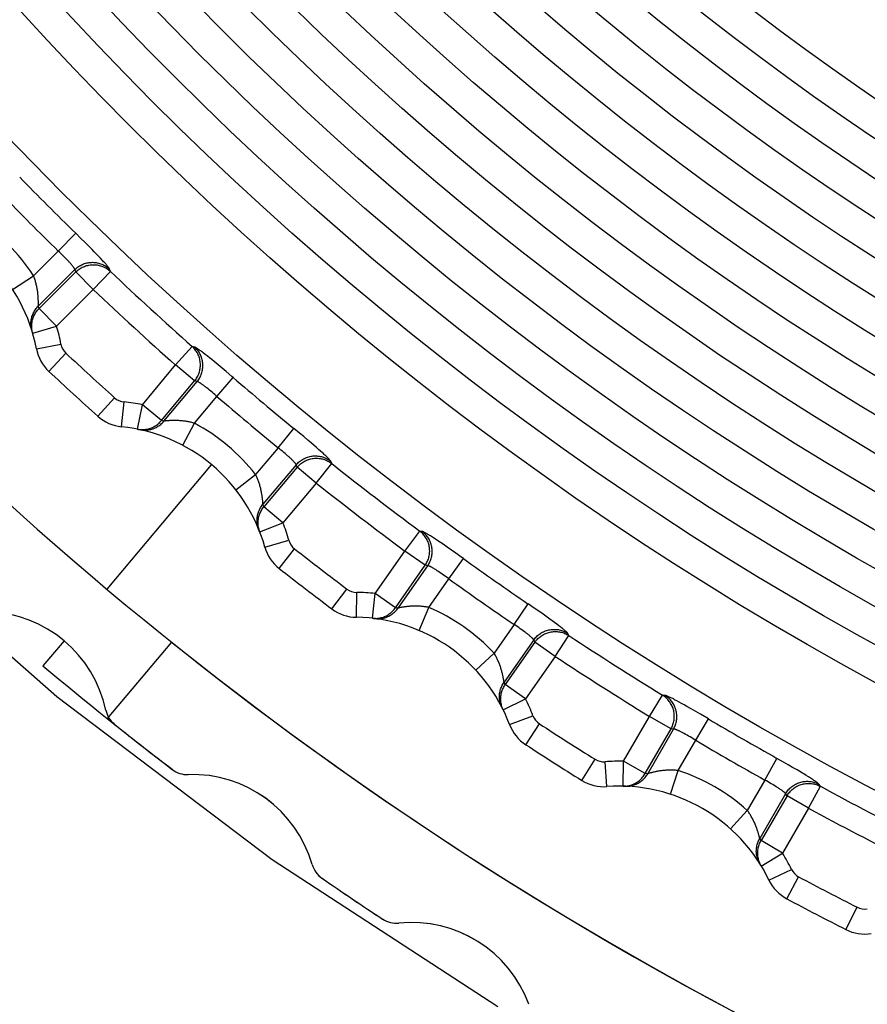
# Model space of a CAD drawing. Extents: x 19 to 571, y 10 to 407.
# Drawn here: x 140 to 144, y 312 to 316 of the extents above; entities that cross this region are included whole.
import ezdxf

# ---------------------------------------------------------------- set-up
doc = ezdxf.new("R2010")
doc.units = 0
doc.header["$LTSCALE"] = 32.67
for name, color, linetype in [('70C-C11-FOCUDXF_CONTINUOUS_LINE', 7, 'CONTINUOUS'), ('781-C11-ZOOMDXF_CONTINUOUS_LINE', 7, 'CONTINUOUS'), ('V2-OPTOMA-FRDXF_CONTINUOUS_LINE', 7, 'CONTINUOUS')]:
    doc.layers.add(name, color=color, linetype=linetype)

msp = doc.modelspace()

# ---------------------------------------------------------------- linework, layer by layer
at = {"layer": '70C-C11-FOCUDXF_CONTINUOUS_LINE', "color": 9, "linetype": 'Continuous'}
for p, q in [((140.26, 315.1218), (140.3298, 315.1932)), ((140.3507, 315.1727), (140.3298, 315.1932)), ((140.3662, 315.1573), (140.3507, 315.1727)), ((140.3813, 315.1422), (140.3662, 315.1573)), ((140.3956, 315.1277), (140.3813, 315.1422)), ((140.26, 315.1218), (140.1608, 315.0226)), ((140.2654, 315.1167), (140.26, 315.1218)), ((140.2707, 315.1115), (140.2654, 315.1167)), ((140.2759, 315.1064), (140.2707, 315.1115)), ((140.2811, 315.1013), (140.2759, 315.1064)), ((140.2861, 315.0962), (140.2811, 315.1013)), ((140.2909, 315.0913), (140.2861, 315.0962)), ((140.4046, 315.1185), (140.3956, 315.1277)), ((140.4132, 315.1097), (140.4046, 315.1185)), ((140.4212, 315.1013), (140.4132, 315.1097)), ((140.4288, 315.0933), (140.4212, 315.1013)), ((140.0769, 314.9682), (140.1608, 315.0226)), ((140.3264, 315.0475), (140.18, 314.9011)), ((140.3298, 315.038), (140.183, 314.8911)), ((140.3298, 315.038), (140.3264, 315.0475)), ((140.4002, 314.9676), (140.3298, 315.038)), ((140.4002, 314.9676), (140.4688, 315.0401)), ((140.4688, 315.0401), (140.4655, 315.0497)), ((140.4002, 314.9676), (140.2533, 314.8208)), ((140.18, 314.9011), (140.1801, 314.9044)), ((140.183, 314.8911), (140.18, 314.9011)), ((140.1801, 314.907), (140.1802, 314.9103)), ((140.1801, 314.9044), (140.1801, 314.907)), ((140.2533, 314.8208), (140.183, 314.8911)), ((140.1574, 314.7927), (140.2533, 314.8208)), ((140.1725, 314.7299), (140.2707, 314.7485)), ((140.7306, 314.6649), (140.7968, 314.7396)), ((140.8066, 314.737), (140.7968, 314.7396)), ((140.2224, 314.6392), (140.2907, 314.7122)), ((140.8493, 314.7075), (140.8416, 314.7134)), ((140.8575, 314.701), (140.8493, 314.7075)), ((140.8663, 314.6939), (140.8575, 314.701)), ((140.5971, 314.5058), (140.7306, 314.6649)), ((140.8068, 314.6009), (140.7306, 314.6649)), ((140.8757, 314.6864), (140.8663, 314.6939)), ((140.8854, 314.6784), (140.8757, 314.6864)), ((140.9008, 314.6657), (140.8854, 314.6784)), ((140.917, 314.6522), (140.9008, 314.6657)), ((140.9336, 314.6382), (140.917, 314.6522)), ((140.6733, 314.4419), (140.8068, 314.6009)), ((140.6835, 314.4397), (140.8166, 314.5983)), ((140.8166, 314.5983), (140.8068, 314.6009)), ((140.8964, 314.5387), (140.9615, 314.6144)), ((140.8607, 314.5689), (140.8556, 314.573)), ((140.866, 314.5646), (140.8607, 314.5689)), ((140.8714, 314.5602), (140.866, 314.5646)), ((140.8769, 314.5555), (140.8714, 314.5602)), ((140.8824, 314.5508), (140.8769, 314.5555)), ((140.888, 314.546), (140.8824, 314.5508)), ((140.4189, 314.4592), (140.4857, 314.5336)), ((140.5136, 314.4173), (140.5236, 314.5168)), ((140.5775, 314.4077), (140.5971, 314.5058)), ((140.6733, 314.4419), (140.5971, 314.5058)), ((140.8062, 314.4312), (140.8964, 314.5387)), ((140.6835, 314.4397), (140.6733, 314.4419)), ((140.6867, 314.4401), (140.6835, 314.4397)), ((140.6893, 314.4404), (140.6867, 314.4401)), ((140.7593, 314.3429), (140.8062, 314.4312)), ((141.1415, 314.333), (141.2047, 314.4103)), ((141.2274, 314.3916), (141.2047, 314.4103)), ((141.2442, 314.3777), (141.2274, 314.3916)), ((141.2605, 314.364), (141.2442, 314.3777)), ((141.276, 314.3508), (141.2605, 314.364)), ((141.2858, 314.3424), (141.276, 314.3508)), ((141.2951, 314.3343), (141.2858, 314.3424)), ((141.1415, 314.333), (141.0513, 314.2256)), ((141.1472, 314.3284), (141.1415, 314.333)), ((141.153, 314.3238), (141.1472, 314.3284)), ((141.1586, 314.3191), (141.153, 314.3238)), ((141.1642, 314.3144), (141.1586, 314.3191)), ((141.1696, 314.3098), (141.1642, 314.3144)), ((141.1749, 314.3053), (141.1696, 314.3098)), ((141.3039, 314.3266), (141.2951, 314.3343)), ((141.312, 314.3194), (141.3039, 314.3266)), ((141.2141, 314.2648), (141.081, 314.1062)), ((141.2183, 314.2556), (141.2141, 314.2648)), ((141.2945, 314.1917), (141.3566, 314.2699)), ((141.3566, 314.2699), (141.3524, 314.2791)), ((140.9724, 314.164), (141.0513, 314.2256)), ((141.2183, 314.2556), (141.0848, 314.0965)), ((141.2945, 314.1917), (141.2183, 314.2556)), ((141.2945, 314.1917), (141.161, 314.0326)), ((141.0806, 314.1121), (141.0803, 314.1154)), ((141.0808, 314.1095), (141.0806, 314.1121)), ((141.081, 314.1062), (141.0808, 314.1095)), ((141.0848, 314.0965), (141.081, 314.1062)), ((141.161, 314.0326), (141.0848, 314.0965)), ((141.0679, 313.9963), (141.161, 314.0326)), ((141.0679, 313.9963), (141.0679, 313.9963)), ((141.6501, 313.9189), (141.7095, 313.9991)), ((141.7195, 313.9974), (141.7095, 313.9991)), ((141.0884, 313.935), (141.1846, 313.9621)), ((141.7646, 313.9717), (141.7564, 313.9769)), ((141.7734, 313.9659), (141.7646, 313.9717)), ((141.7828, 313.9596), (141.7734, 313.9659)), ((141.7927, 313.9529), (141.7828, 313.9596)), ((141.8031, 313.9459), (141.7927, 313.9529)), ((141.1461, 313.849), (141.2077, 313.9277)), ((141.5309, 313.7487), (141.6501, 313.9189)), ((141.7315, 313.8618), (141.6501, 313.9189)), ((141.8196, 313.9345), (141.8031, 313.9459)), ((141.8368, 313.9225), (141.8196, 313.9345)), ((141.8546, 313.91), (141.8368, 313.9225)), ((141.8262, 313.8076), (141.8845, 313.8887)), ((141.6124, 313.6917), (141.7315, 313.8618)), ((141.6228, 313.6905), (141.7415, 313.8601)), ((141.7415, 313.8601), (141.7315, 313.8618)), ((141.788, 313.8346), (141.7826, 313.8382)), ((141.7936, 313.8308), (141.788, 313.8346)), ((141.7994, 313.8268), (141.7936, 313.8308)), ((141.7457, 313.6927), (141.8262, 313.8076)), ((141.8053, 313.8227), (141.7994, 313.8268)), ((141.8113, 313.8185), (141.8053, 313.8227)), ((141.8173, 313.8142), (141.8113, 313.8185)), ((141.3574, 313.6868), (141.4176, 313.7667)), ((141.4554, 313.6533), (141.4568, 313.7533)), ((141.52, 313.6494), (141.5309, 313.7487)), ((141.6124, 313.6917), (141.5309, 313.7487)), ((141.6228, 313.6905), (141.6124, 313.6917)), ((141.626, 313.6911), (141.6228, 313.6905)), ((141.6285, 313.6916), (141.626, 313.6911)), ((141.7067, 313.6006), (141.7457, 313.6927)), ((142.0883, 313.6241), (142.1446, 313.7066)), ((142.1688, 313.69), (142.1446, 313.7066)), ((142.1867, 313.6775), (142.1688, 313.69)), ((142.2042, 313.6653), (142.1867, 313.6775)), ((142.2208, 313.6535), (142.2042, 313.6653)), ((142.2313, 313.646), (142.2208, 313.6535)), ((142.2412, 313.6388), (142.2313, 313.646)), ((142.2506, 313.6319), (142.2412, 313.6388)), ((142.2594, 313.6254), (142.2506, 313.6319)), ((142.0883, 313.6241), (142.0078, 313.5092)), ((142.0944, 313.62), (142.0883, 313.6241)), ((142.1005, 313.6159), (142.0944, 313.62)), ((142.1066, 313.6117), (142.1005, 313.6159)), ((142.1126, 313.6075), (142.1066, 313.6117)), ((142.1184, 313.6035), (142.1126, 313.6075)), ((142.124, 313.5994), (142.1184, 313.6035)), ((142.1665, 313.5625), (142.0478, 313.3929)), ((142.1716, 313.5537), (142.0525, 313.3836)), ((142.1716, 313.5537), (142.1665, 313.5625)), ((142.2531, 313.4966), (142.1716, 313.5537)), ((142.2531, 313.4966), (142.3081, 313.5799)), ((142.3081, 313.5799), (142.3031, 313.5887)), ((141.9346, 313.441), (142.0078, 313.5092)), ((142.2531, 313.4966), (142.1339, 313.3265)), ((142.0469, 313.3987), (142.0464, 313.402)), ((142.0473, 313.3961), (142.0469, 313.3987)), ((142.0478, 313.3929), (142.0473, 313.3961)), ((142.0525, 313.3836), (142.0478, 313.3929)), ((142.1339, 313.3265), (142.0525, 313.3836)), ((142.0443, 313.2822), (142.1339, 313.3265)), ((142.631, 313.2558), (142.6833, 313.3409)), ((142.6934, 313.3401), (142.6833, 313.3409)), ((142.7405, 313.3184), (142.7319, 313.3229)), ((142.7498, 313.3134), (142.7405, 313.3184)), ((142.7597, 313.308), (142.7498, 313.3134)), ((142.7702, 313.3022), (142.7597, 313.308)), ((142.7812, 313.2961), (142.7702, 313.3022)), ((142.7986, 313.2862), (142.7812, 313.2961)), ((142.8168, 313.2757), (142.7986, 313.2862)), ((142.8356, 313.2649), (142.8168, 313.2757)), ((142.0701, 313.2229), (142.1636, 313.2584)), ((142.5272, 313.076), (142.631, 313.2558)), ((142.7172, 313.2061), (142.631, 313.2558)), ((142.8162, 313.1604), (142.8672, 313.2463)), ((142.1351, 313.1423), (142.1896, 313.2261)), ((142.6133, 313.0263), (142.7172, 313.2061)), ((142.6238, 313.026), (142.7273, 313.2053)), ((142.7273, 313.2053), (142.7172, 313.2061)), ((142.7461, 313.0388), (142.8162, 313.1604)), ((142.7758, 313.1839), (142.7701, 313.1871)), ((142.7817, 313.1806), (142.7758, 313.1839)), ((142.7878, 313.1772), (142.7817, 313.1806)), ((142.7941, 313.1736), (142.7878, 313.1772)), ((142.8004, 313.1699), (142.7941, 313.1736)), ((142.8067, 313.1661), (142.8004, 313.1699)), ((142.3598, 312.9991), (142.4127, 313.084)), ((143.0933, 313.0004), (143.1422, 313.0875)), ((143.1677, 313.073), (143.1422, 313.0875)), ((142.4603, 312.9744), (142.4529, 313.0741)), ((142.5249, 312.976), (142.5272, 313.076)), ((142.6133, 313.0263), (142.5272, 313.076)), ((142.7152, 312.9437), (142.7461, 313.0388)), ((143.1867, 313.0622), (143.1677, 313.073)), ((143.2051, 313.0515), (143.1867, 313.0622)), ((143.2227, 313.0412), (143.2051, 313.0515)), ((143.2338, 313.0346), (143.2227, 313.0412)), ((142.6238, 313.026), (142.6133, 313.0263)), ((142.6269, 313.0269), (142.6238, 313.026)), ((142.6294, 313.0276), (142.6269, 313.0269)), ((143.0933, 313.0004), (143.0231, 312.8789)), ((143.0998, 312.9969), (143.0933, 313.0004)), ((143.2591, 313.0194), (143.2494, 313.0253)), ((143.268, 313.0138), (143.2591, 313.0194)), ((143.1062, 312.9933), (143.0998, 312.9969)), ((143.1126, 312.9896), (143.1062, 312.9933)), ((143.1189, 312.986), (143.1126, 312.9896)), ((143.1251, 312.9824), (143.1189, 312.986)), ((143.2685, 312.8878), (143.3161, 312.9756)), ((143.3161, 312.9756), (143.3104, 312.9839)), ((143.1766, 312.9458), (143.0731, 312.7665)), ((143.1824, 312.9375), (143.0786, 312.7576)), ((143.1824, 312.9375), (143.1766, 312.9458)), ((143.2685, 312.8878), (143.1824, 312.9375)), ((143.2685, 312.8878), (143.1647, 312.7079)), ((142.9562, 312.8046), (143.0231, 312.8789)), ((143.0717, 312.7722), (143.0709, 312.7754)), ((143.0723, 312.7697), (143.0717, 312.7722)), ((143.0731, 312.7665), (143.0723, 312.7697)), ((143.0786, 312.7576), (143.0731, 312.7665)), ((143.1647, 312.7079), (143.0786, 312.7576)), ((143.0793, 312.656), (143.1647, 312.7079)), ((143.1101, 312.5992), (143.2002, 312.6426)), ((143.1819, 312.5245), (143.2289, 312.6127)), ((143.4182, 312.4015), (143.4635, 312.4906))]:
    msp.add_line(p, q, dxfattribs=at)
for points in [[(140.4655, 315.0497), (140.4651, 315.0506), (140.4645, 315.0517), (140.4637, 315.0529), (140.4627, 315.0544), (140.4615, 315.0561), (140.4601, 315.0579), (140.4585, 315.06), (140.4567, 315.0622), (140.4547, 315.0646), (140.4525, 315.0672), (140.4501, 315.0699), (140.4476, 315.0728), (140.4449, 315.0758), (140.442, 315.0791), (140.4389, 315.0824), (140.4357, 315.0859), (140.4288, 315.0933)], [(140.3264, 315.0475), (140.3263, 315.0481), (140.3262, 315.0488), (140.3259, 315.0496), (140.3255, 315.0504), (140.325, 315.0514), (140.3244, 315.0524), (140.3237, 315.0535), (140.3229, 315.0548), (140.322, 315.0561), (140.321, 315.0575), (140.3199, 315.0589), (140.3187, 315.0605), (140.3174, 315.0621), (140.316, 315.0638), (140.3146, 315.0656), (140.313, 315.0674), (140.3114, 315.0693), (140.3096, 315.0712), (140.3078, 315.0733), (140.306, 315.0753), (140.304, 315.0775), (140.302, 315.0797), (140.2999, 315.0819), (140.2978, 315.0842), (140.2955, 315.0865), (140.2909, 315.0913)], [(140.3264, 315.0475), (140.3298, 315.0507), (140.3333, 315.0538), (140.337, 315.0566), (140.3408, 315.0593), (140.3447, 315.0619), (140.3488, 315.0642), (140.3529, 315.0663), (140.3571, 315.0683), (140.3614, 315.0701), (140.3658, 315.0716), (140.3703, 315.073), (140.3748, 315.0741), (140.3794, 315.075), (140.384, 315.0758), (140.3886, 315.0763), (140.3933, 315.0765), (140.3979, 315.0766), (140.4026, 315.0765), (140.4072, 315.0761), (140.4119, 315.0755), (140.4165, 315.0747), (140.421, 315.0737), (140.4255, 315.0725), (140.4299, 315.0711), (140.4343, 315.0695), (140.4386, 315.0677), (140.4427, 315.0656), (140.4468, 315.0634), (140.4508, 315.061), (140.4547, 315.0584), (140.4584, 315.0557), (140.462, 315.0528), (140.4655, 315.0497)], [(140.3298, 315.038), (140.3332, 315.0412), (140.3368, 315.0442), (140.3404, 315.0471), (140.3442, 315.0498), (140.3481, 315.0523), (140.3522, 315.0546), (140.3563, 315.0568), (140.3605, 315.0587), (140.3649, 315.0605), (140.3693, 315.062), (140.3737, 315.0634), (140.3782, 315.0645), (140.3828, 315.0654), (140.3874, 315.0662), (140.392, 315.0667), (140.3967, 315.067), (140.4013, 315.067), (140.406, 315.0669), (140.4106, 315.0665), (140.4153, 315.066), (140.4199, 315.0652), (140.4244, 315.0642), (140.4289, 315.063), (140.4333, 315.0615), (140.4377, 315.0599), (140.4419, 315.0581), (140.4461, 315.0561), (140.4502, 315.0539), (140.4542, 315.0515), (140.4581, 315.0489), (140.4618, 315.0461), (140.4654, 315.0432), (140.4688, 315.0401)], [(140.1802, 314.9103), (140.1802, 314.9122), (140.1802, 314.9143), (140.1802, 314.9166), (140.1801, 314.919), (140.1801, 314.9216), (140.18, 314.9243), (140.1799, 314.9272), (140.1798, 314.9302), (140.1796, 314.9333), (140.1794, 314.9365), (140.1792, 314.9399), (140.1789, 314.9433), (140.1786, 314.9468), (140.1782, 314.9503), (140.1778, 314.9539), (140.1774, 314.9576), (140.1769, 314.9613), (140.1763, 314.965), (140.1757, 314.9687), (140.175, 314.9724), (140.1743, 314.9762), (140.1736, 314.9799), (140.1728, 314.9836), (140.1719, 314.9873), (140.171, 314.991), (140.1701, 314.9947), (140.1691, 314.9983), (140.168, 315.0019), (140.1669, 315.0054), (140.1658, 315.0089), (140.1646, 315.0124), (140.1634, 315.0158), (140.1621, 315.0192), (140.1608, 315.0226)], [(140.1547, 314.8014), (140.1535, 314.8057), (140.1525, 314.8101), (140.1517, 314.8145), (140.1511, 314.819), (140.1506, 314.8235), (140.1504, 314.828), (140.1504, 314.8325), (140.1506, 314.837), (140.151, 314.8414), (140.1516, 314.8459), (140.1524, 314.8503), (140.1534, 314.8547), (140.1546, 314.8591), (140.156, 314.8633), (140.1576, 314.8676), (140.1594, 314.8717), (140.1614, 314.8757), (140.1635, 314.8797), (140.1659, 314.8836), (140.1684, 314.8873), (140.171, 314.891), (140.1739, 314.8945), (140.1769, 314.8979), (140.18, 314.9011)], [(140.1574, 314.7927), (140.1562, 314.797), (140.1552, 314.8013), (140.1545, 314.8057), (140.1539, 314.8101), (140.1536, 314.8145), (140.1534, 314.819), (140.1534, 314.8234), (140.1537, 314.8279), (140.1541, 314.8323), (140.1547, 314.8367), (140.1556, 314.841), (140.1566, 314.8454), (140.1578, 314.8496), (140.1592, 314.8539), (140.1608, 314.858), (140.1626, 314.8621), (140.1646, 314.8661), (140.1667, 314.87), (140.169, 314.8738), (140.1715, 314.8775), (140.1741, 314.8811), (140.1769, 314.8846), (140.1799, 314.8879), (140.183, 314.8911)], [(140.8068, 314.6009), (140.8097, 314.6046), (140.8124, 314.6084), (140.8149, 314.6123), (140.8173, 314.6163), (140.8195, 314.6204), (140.8214, 314.6246), (140.8232, 314.6289), (140.8248, 314.6333), (140.8262, 314.6378), (140.8273, 314.6423), (140.8283, 314.6469), (140.829, 314.6515), (140.8296, 314.6561), (140.8299, 314.6607), (140.83, 314.6654), (140.8298, 314.67), (140.8295, 314.6747), (140.829, 314.6793), (140.8282, 314.6839), (140.8272, 314.6885), (140.826, 314.693), (140.8247, 314.6974), (140.8231, 314.7018), (140.8213, 314.7061), (140.8193, 314.7103), (140.8171, 314.7144), (140.8147, 314.7184), (140.8121, 314.7222), (140.8094, 314.726), (140.8065, 314.7296), (140.8034, 314.7331), (140.8002, 314.7364), (140.7968, 314.7396)], [(140.8166, 314.5983), (140.8195, 314.602), (140.8222, 314.6058), (140.8248, 314.6097), (140.8271, 314.6137), (140.8293, 314.6178), (140.8313, 314.622), (140.8331, 314.6264), (140.8346, 314.6307), (140.836, 314.6352), (140.8372, 314.6397), (140.8381, 314.6443), (140.8389, 314.6489), (140.8394, 314.6535), (140.8397, 314.6582), (140.8398, 314.6628), (140.8397, 314.6675), (140.8394, 314.6721), (140.8388, 314.6768), (140.838, 314.6814), (140.8371, 314.6859), (140.8359, 314.6904), (140.8345, 314.6949), (140.8329, 314.6992), (140.8311, 314.7035), (140.8291, 314.7077), (140.8269, 314.7118), (140.8245, 314.7158), (140.822, 314.7197), (140.8192, 314.7234), (140.8163, 314.7271), (140.8132, 314.7305), (140.81, 314.7339), (140.8066, 314.737)], [(140.8416, 314.7134), (140.838, 314.7162), (140.8345, 314.7188), (140.8312, 314.7213), (140.8281, 314.7235), (140.8252, 314.7257), (140.8224, 314.7276), (140.8199, 314.7294), (140.8175, 314.731), (140.8153, 314.7324), (140.8134, 314.7337), (140.8116, 314.7347), (140.81, 314.7356), (140.8087, 314.7362), (140.8076, 314.7367), (140.8066, 314.737)], [(140.9615, 314.6144), (140.9559, 314.6192), (140.9336, 314.6382)], [(140.8556, 314.573), (140.8532, 314.5749), (140.8507, 314.5768), (140.8484, 314.5786), (140.8461, 314.5804), (140.8439, 314.5821), (140.8417, 314.5837), (140.8396, 314.5852), (140.8376, 314.5867), (140.8356, 314.5881), (140.8337, 314.5894), (140.8319, 314.5907), (140.8302, 314.5918), (140.8285, 314.5929), (140.827, 314.5938), (140.8255, 314.5947), (140.8241, 314.5955), (140.8228, 314.5962), (140.8217, 314.5968), (140.8206, 314.5973), (140.8196, 314.5977), (140.8187, 314.598), (140.8179, 314.5982), (140.8172, 314.5983), (140.8166, 314.5983)], [(140.8964, 314.5387), (140.8936, 314.5411), (140.888, 314.546)], [(140.5775, 314.4077), (140.5819, 314.4069), (140.5863, 314.4064), (140.5907, 314.406), (140.5951, 314.4058), (140.5996, 314.4058), (140.604, 314.4061), (140.6084, 314.4065), (140.6128, 314.4071), (140.6172, 314.4079), (140.6215, 314.4089), (140.6258, 314.4101), (140.63, 314.4115), (140.6342, 314.4131), (140.6383, 314.4149), (140.6423, 314.4169), (140.6462, 314.419), (140.65, 314.4213), (140.6537, 314.4238), (140.6573, 314.4264), (140.6607, 314.4292), (140.6641, 314.4321), (140.6673, 314.4352), (140.6704, 314.4385), (140.6733, 314.4419)], [(140.5864, 314.4059), (140.5908, 314.405), (140.5953, 314.4044), (140.5997, 314.404), (140.6042, 314.4037), (140.6087, 314.4037), (140.6132, 314.4039), (140.6177, 314.4043), (140.6222, 314.4049), (140.6266, 314.4056), (140.631, 314.4066), (140.6353, 314.4078), (140.6396, 314.4092), (140.6438, 314.4108), (140.648, 314.4126), (140.652, 314.4145), (140.656, 314.4166), (140.6599, 314.419), (140.6636, 314.4215), (140.6673, 314.4241), (140.6708, 314.4269), (140.6742, 314.4299), (140.6775, 314.433), (140.6806, 314.4363), (140.6835, 314.4397)], [(140.8062, 314.4312), (140.8027, 314.4322), (140.7992, 314.4332), (140.7957, 314.4341), (140.7921, 314.435), (140.7885, 314.4358), (140.7849, 314.4366), (140.7813, 314.4373), (140.7776, 314.438), (140.7739, 314.4386), (140.7701, 314.4392), (140.7663, 314.4397), (140.7626, 314.4402), (140.7588, 314.4406), (140.755, 314.441), (140.7512, 314.4413), (140.7474, 314.4416), (140.7437, 314.4418), (140.74, 314.442), (140.7363, 314.4422), (140.7327, 314.4422), (140.7291, 314.4423), (140.7256, 314.4423), (140.7222, 314.4423), (140.7188, 314.4422), (140.7156, 314.4421), (140.7125, 314.442), (140.7095, 314.4419), (140.7066, 314.4417), (140.7039, 314.4416), (140.7013, 314.4414), (140.6989, 314.4412), (140.6966, 314.441), (140.6946, 314.4409), (140.6926, 314.4407), (140.6893, 314.4404)], [(141.2141, 314.2648), (141.2139, 314.2654), (141.2137, 314.2661), (141.2134, 314.2668), (141.2129, 314.2676), (141.2123, 314.2686), (141.2117, 314.2695), (141.2109, 314.2706), (141.21, 314.2718), (141.2089, 314.273), (141.2078, 314.2743), (141.2066, 314.2756), (141.2053, 314.2771), (141.2038, 314.2786), (141.2023, 314.2801), (141.2007, 314.2818), (141.199, 314.2835), (141.1972, 314.2852), (141.1953, 314.287), (141.1933, 314.2889), (141.1913, 314.2908), (141.1891, 314.2927), (141.1869, 314.2947), (141.1847, 314.2968), (141.1823, 314.2989), (141.1799, 314.301), (141.1749, 314.3053)], [(141.3524, 314.2791), (141.3519, 314.28), (141.3512, 314.281), (141.3503, 314.2822), (141.3492, 314.2836), (141.3479, 314.2851), (141.3463, 314.2869), (141.3445, 314.2887), (141.3426, 314.2908), (141.3404, 314.293), (141.338, 314.2954), (141.3354, 314.2979), (141.3326, 314.3006), (141.3296, 314.3034), (141.3264, 314.3063), (141.3231, 314.3094), (141.3196, 314.3126), (141.312, 314.3194)], [(141.2141, 314.2648), (141.2172, 314.2683), (141.2204, 314.2717), (141.2238, 314.2748), (141.2274, 314.2779), (141.231, 314.2807), (141.2349, 314.2834), (141.2388, 314.2859), (141.2428, 314.2882), (141.247, 314.2903), (141.2512, 314.2923), (141.2556, 314.294), (141.26, 314.2955), (141.2644, 314.2969), (141.269, 314.298), (141.2735, 314.2989), (141.2782, 314.2996), (141.2828, 314.3001), (141.2874, 314.3003), (141.2921, 314.3004), (141.2968, 314.3002), (141.3014, 314.2998), (141.306, 314.2992), (141.3106, 314.2984), (141.3151, 314.2974), (141.3196, 314.2961), (141.324, 314.2947), (141.3284, 314.293), (141.3326, 314.2912), (141.3368, 314.2891), (141.3409, 314.2869), (141.3448, 314.2845), (141.3487, 314.2819), (141.3524, 314.2791)], [(141.2183, 314.2556), (141.2214, 314.2591), (141.2247, 314.2624), (141.2281, 314.2656), (141.2316, 314.2686), (141.2353, 314.2715), (141.2391, 314.2741), (141.243, 314.2766), (141.2471, 314.279), (141.2512, 314.2811), (141.2555, 314.283), (141.2598, 314.2848), (141.2642, 314.2863), (141.2687, 314.2876), (141.2732, 314.2887), (141.2778, 314.2896), (141.2824, 314.2903), (141.287, 314.2908), (141.2917, 314.2911), (141.2963, 314.2911), (141.301, 314.2909), (141.3056, 314.2906), (141.3102, 314.29), (141.3148, 314.2892), (141.3193, 314.2881), (141.3238, 314.2869), (141.3282, 314.2855), (141.3326, 314.2838), (141.3368, 314.282), (141.341, 314.2799), (141.3451, 314.2777), (141.349, 314.2753), (141.3529, 314.2727), (141.3566, 314.2699)], [(141.0803, 314.1154), (141.0802, 314.1173), (141.08, 314.1194), (141.0798, 314.1216), (141.0795, 314.124), (141.0793, 314.1266), (141.0789, 314.1293), (141.0786, 314.1322), (141.0782, 314.1351), (141.0778, 314.1383), (141.0773, 314.1415), (141.0768, 314.1448), (141.0762, 314.1481), (141.0756, 314.1516), (141.0749, 314.1551), (141.0742, 314.1586), (141.0734, 314.1622), (141.0726, 314.1659), (141.0717, 314.1695), (141.0708, 314.1732), (141.0698, 314.1768), (141.0688, 314.1805), (141.0677, 314.1842), (141.0666, 314.1878), (141.0654, 314.1914), (141.0642, 314.195), (141.0629, 314.1986), (141.0616, 314.2021), (141.0603, 314.2055), (141.0589, 314.209), (141.0574, 314.2124), (141.056, 314.2157), (141.0544, 314.219), (141.0529, 314.2223), (141.0513, 314.2256)], [(141.0645, 314.0047), (141.0629, 314.0089), (141.0615, 314.0132), (141.0603, 314.0175), (141.0593, 314.0219), (141.0585, 314.0263), (141.0579, 314.0308), (141.0575, 314.0353), (141.0573, 314.0397), (141.0573, 314.0442), (141.0575, 314.0487), (141.0579, 314.0532), (141.0585, 314.0577), (141.0594, 314.0621), (141.0604, 314.0665), (141.0616, 314.0708), (141.063, 314.0751), (141.0646, 314.0793), (141.0664, 314.0835), (141.0684, 314.0875), (141.0706, 314.0915), (141.0729, 314.0953), (141.0754, 314.0991), (141.0781, 314.1027), (141.081, 314.1062)], [(141.0679, 313.9963), (141.0663, 314.0004), (141.065, 314.0047), (141.0639, 314.009), (141.0629, 314.0133), (141.0622, 314.0177), (141.0616, 314.0221), (141.0613, 314.0265), (141.0611, 314.0309), (141.0612, 314.0354), (141.0614, 314.0398), (141.0619, 314.0443), (141.0625, 314.0486), (141.0633, 314.053), (141.0644, 314.0573), (141.0656, 314.0616), (141.067, 314.0658), (141.0686, 314.07), (141.0704, 314.0741), (141.0724, 314.0781), (141.0746, 314.082), (141.0769, 314.0858), (141.0794, 314.0895), (141.082, 314.093), (141.0848, 314.0965)], [(141.7315, 313.8618), (141.7341, 313.8657), (141.7365, 313.8697), (141.7386, 313.8738), (141.7406, 313.878), (141.7425, 313.8823), (141.7441, 313.8867), (141.7454, 313.8911), (141.7466, 313.8956), (141.7476, 313.9002), (141.7484, 313.9048), (141.7489, 313.9094), (141.7493, 313.9141), (141.7494, 313.9187), (141.7493, 313.9234), (141.749, 313.928), (141.7485, 313.9327), (141.7477, 313.9373), (141.7468, 313.9418), (141.7456, 313.9463), (141.7443, 313.9508), (141.7427, 313.9552), (141.7409, 313.9595), (141.739, 313.9637), (141.7368, 313.9678), (141.7344, 313.9718), (141.7319, 313.9757), (141.7292, 313.9795), (141.7263, 313.9831), (141.7233, 313.9866), (141.72, 313.99), (141.7167, 313.9932), (141.7132, 313.9962), (141.7095, 313.9991)], [(141.7415, 313.8601), (141.7441, 313.864), (141.7465, 313.868), (141.7487, 313.8721), (141.7507, 313.8763), (141.7525, 313.8806), (141.7541, 313.885), (141.7555, 313.8894), (141.7567, 313.8939), (141.7577, 313.8985), (141.7584, 313.9031), (141.759, 313.9077), (141.7593, 313.9124), (141.7594, 313.917), (141.7593, 313.9217), (141.759, 313.9264), (141.7585, 313.931), (141.7578, 313.9356), (141.7568, 313.9402), (141.7557, 313.9447), (141.7543, 313.9491), (141.7527, 313.9535), (141.7509, 313.9578), (141.749, 313.962), (141.7468, 313.9661), (141.7444, 313.9701), (141.7419, 313.974), (141.7392, 313.9778), (141.7363, 313.9814), (141.7332, 313.9849), (141.73, 313.9883), (141.7267, 313.9915), (141.7232, 313.9945), (141.7195, 313.9974)], [(141.7564, 313.9769), (141.7525, 313.9794), (141.7489, 313.9817), (141.7454, 313.9838), (141.7421, 313.9858), (141.739, 313.9877), (141.7361, 313.9894), (141.7334, 313.9909), (141.7309, 313.9923), (141.7286, 313.9935), (141.7265, 313.9946), (141.7247, 313.9955), (141.723, 313.9962), (141.7216, 313.9968), (141.7205, 313.9972), (141.7195, 313.9974)], [(141.8845, 313.8887), (141.8785, 313.893), (141.8546, 313.91)], [(141.7826, 313.8382), (141.78, 313.84), (141.7774, 313.8416), (141.7749, 313.8432), (141.7725, 313.8448), (141.7701, 313.8463), (141.7678, 313.8477), (141.7656, 313.8491), (141.7634, 313.8503), (141.7614, 313.8516), (141.7594, 313.8527), (141.7575, 313.8538), (141.7556, 313.8548), (141.7539, 313.8557), (141.7523, 313.8565), (141.7507, 313.8572), (141.7493, 313.8579), (141.7479, 313.8585), (141.7467, 313.859), (141.7456, 313.8594), (141.7445, 313.8597), (141.7436, 313.8599), (141.7428, 313.8601), (141.7421, 313.8601), (141.7415, 313.8601)], [(141.8262, 313.8076), (141.8232, 313.8098), (141.8173, 313.8142)], [(141.52, 313.6494), (141.5244, 313.649), (141.5288, 313.6488), (141.5332, 313.6488), (141.5377, 313.649), (141.5421, 313.6494), (141.5465, 313.65), (141.5509, 313.6508), (141.5552, 313.6518), (141.5595, 313.653), (141.5637, 313.6544), (141.5679, 313.656), (141.5719, 313.6577), (141.5759, 313.6597), (141.5799, 313.6618), (141.5837, 313.6641), (141.5874, 313.6666), (141.591, 313.6692), (141.5944, 313.672), (141.5978, 313.6749), (141.601, 313.678), (141.6041, 313.6812), (141.607, 313.6846), (141.6098, 313.6881), (141.6124, 313.6917)], [(141.529, 313.6483), (141.5335, 313.6478), (141.5379, 313.6476), (141.5424, 313.6475), (141.5469, 313.6477), (141.5514, 313.6481), (141.5559, 313.6486), (141.5603, 313.6494), (141.5647, 313.6504), (141.569, 313.6516), (141.5733, 313.6529), (141.5776, 313.6545), (141.5817, 313.6562), (141.5858, 313.6582), (141.5897, 313.6603), (141.5936, 313.6626), (141.5974, 313.6651), (141.601, 313.6677), (141.6046, 313.6705), (141.608, 313.6735), (141.6112, 313.6766), (141.6144, 313.6799), (141.6173, 313.6833), (141.6201, 313.6868), (141.6228, 313.6905)], [(141.7457, 313.6927), (141.7422, 313.6934), (141.7386, 313.6941), (141.735, 313.6947), (141.7314, 313.6952), (141.7277, 313.6957), (141.7241, 313.6962), (141.7204, 313.6966), (141.7166, 313.697), (141.7129, 313.6973), (141.7091, 313.6975), (141.7053, 313.6977), (141.7015, 313.6979), (141.6977, 313.6979), (141.6939, 313.698), (141.6901, 313.698), (141.6863, 313.6979), (141.6825, 313.6978), (141.6788, 313.6977), (141.6752, 313.6975), (141.6715, 313.6973), (141.668, 313.697), (141.6645, 313.6967), (141.6611, 313.6964), (141.6578, 313.696), (141.6545, 313.6957), (141.6514, 313.6953), (141.6484, 313.6949), (141.6456, 313.6945), (141.6429, 313.6941), (141.6404, 313.6937), (141.638, 313.6933), (141.6357, 313.6929), (141.6337, 313.6926), (141.6318, 313.6922), (141.6285, 313.6916)], [(142.1665, 313.5625), (142.1664, 313.5631), (142.1661, 313.5637), (142.1657, 313.5644), (142.1652, 313.5652), (142.1645, 313.566), (142.1637, 313.567), (142.1629, 313.568), (142.1619, 313.569), (142.1607, 313.5702), (142.1595, 313.5713), (142.1582, 313.5726), (142.1567, 313.5739), (142.1552, 313.5753), (142.1535, 313.5767), (142.1517, 313.5782), (142.1499, 313.5797), (142.148, 313.5813), (142.1459, 313.5829), (142.1438, 313.5846), (142.1416, 313.5863), (142.1393, 313.5881), (142.1369, 313.5899), (142.1345, 313.5917), (142.132, 313.5936), (142.1294, 313.5955), (142.124, 313.5994)], [(142.1665, 313.5625), (142.1693, 313.5662), (142.1723, 313.5698), (142.1754, 313.5733), (142.1787, 313.5766), (142.1821, 313.5798), (142.1857, 313.5828), (142.1894, 313.5856), (142.1932, 313.5883), (142.1971, 313.5908), (142.2012, 313.5931), (142.2054, 313.5952), (142.2096, 313.5971), (142.2139, 313.5988), (142.2184, 313.6003), (142.2228, 313.6016), (142.2274, 313.6027), (142.2319, 313.6036), (142.2366, 313.6042), (142.2412, 313.6047), (142.2458, 313.6049), (142.2505, 313.6049), (142.2552, 313.6047), (142.2598, 313.6043), (142.2644, 313.6037), (142.269, 313.6029), (142.2735, 313.6018), (142.278, 313.6005), (142.2824, 313.5991), (142.2867, 313.5974), (142.291, 313.5955), (142.2951, 313.5935), (142.2992, 313.5912), (142.3031, 313.5887)], [(142.1716, 313.5537), (142.1744, 313.5574), (142.1773, 313.561), (142.1804, 313.5645), (142.1837, 313.5678), (142.1871, 313.571), (142.1907, 313.574), (142.1944, 313.5768), (142.1982, 313.5794), (142.2022, 313.5819), (142.2062, 313.5842), (142.2104, 313.5863), (142.2146, 313.5882), (142.219, 313.5899), (142.2234, 313.5914), (142.2279, 313.5927), (142.2324, 313.5938), (142.237, 313.5947), (142.2416, 313.5954), (142.2462, 313.5958), (142.2509, 313.5961), (142.2555, 313.5961), (142.2602, 313.5959), (142.2648, 313.5955), (142.2694, 313.5949), (142.274, 313.594), (142.2785, 313.593), (142.283, 313.5917), (142.2874, 313.5903), (142.2917, 313.5886), (142.296, 313.5867), (142.3001, 313.5846), (142.3042, 313.5824), (142.3081, 313.5799)], [(142.3031, 313.5887), (142.3026, 313.5896), (142.3018, 313.5905), (142.3008, 313.5917), (142.2996, 313.593), (142.2981, 313.5944), (142.2964, 313.596), (142.2945, 313.5977), (142.2923, 313.5996), (142.2899, 313.6016), (142.2873, 313.6037), (142.2845, 313.606), (142.2815, 313.6084), (142.2783, 313.611), (142.2749, 313.6136), (142.2713, 313.6164), (142.2675, 313.6193), (142.2594, 313.6254)], [(142.0464, 313.402), (142.046, 313.4038), (142.0457, 313.4059), (142.0453, 313.4081), (142.0448, 313.4105), (142.0443, 313.413), (142.0438, 313.4157), (142.0432, 313.4185), (142.0425, 313.4215), (142.0418, 313.4245), (142.041, 313.4277), (142.0402, 313.4309), (142.0394, 313.4342), (142.0385, 313.4376), (142.0375, 313.441), (142.0365, 313.4445), (142.0354, 313.448), (142.0342, 313.4516), (142.0331, 313.4551), (142.0318, 313.4587), (142.0305, 313.4623), (142.0292, 313.4658), (142.0278, 313.4694), (142.0264, 313.4729), (142.0249, 313.4764), (142.0233, 313.4799), (142.0218, 313.4833), (142.0202, 313.4867), (142.0185, 313.49), (142.0168, 313.4933), (142.0151, 313.4966), (142.0133, 313.4998), (142.0115, 313.5029), (142.0097, 313.5061), (142.0078, 313.5092)], [(142.0402, 313.2903), (142.0383, 313.2944), (142.0365, 313.2985), (142.0349, 313.3027), (142.0335, 313.307), (142.0323, 313.3113), (142.0314, 313.3157), (142.0306, 313.3201), (142.03, 313.3246), (142.0296, 313.3291), (142.0294, 313.3336), (142.0294, 313.3381), (142.0297, 313.3426), (142.0301, 313.3471), (142.0307, 313.3515), (142.0316, 313.3559), (142.0326, 313.3603), (142.0338, 313.3647), (142.0353, 313.369), (142.0369, 313.3732), (142.0387, 313.3773), (142.0407, 313.3813), (142.0429, 313.3853), (142.0453, 313.3892), (142.0478, 313.3929)], [(142.0443, 313.2822), (142.0424, 313.2862), (142.0407, 313.2903), (142.0392, 313.2945), (142.0379, 313.2987), (142.0368, 313.303), (142.0359, 313.3074), (142.0351, 313.3118), (142.0346, 313.3162), (142.0342, 313.3206), (142.0341, 313.325), (142.0342, 313.3295), (142.0344, 313.3339), (142.0349, 313.3383), (142.0355, 313.3427), (142.0364, 313.3471), (142.0374, 313.3514), (142.0387, 313.3557), (142.0401, 313.3599), (142.0417, 313.3641), (142.0435, 313.3682), (142.0455, 313.3722), (142.0476, 313.376), (142.05, 313.3798), (142.0525, 313.3836)], [(142.7172, 313.2061), (142.7194, 313.2102), (142.7214, 313.2144), (142.7232, 313.2187), (142.7248, 313.223), (142.7263, 313.2275), (142.7275, 313.232), (142.7285, 313.2365), (142.7293, 313.2411), (142.7299, 313.2458), (142.7302, 313.2504), (142.7304, 313.2551), (142.7303, 313.2597), (142.73, 313.2644), (142.7295, 313.269), (142.7288, 313.2736), (142.7279, 313.2782), (142.7267, 313.2827), (142.7254, 313.2872), (142.7239, 313.2915), (142.7221, 313.2959), (142.7202, 313.3001), (142.718, 313.3042), (142.7157, 313.3082), (142.7132, 313.3122), (142.7105, 313.3159), (142.7076, 313.3196), (142.7046, 313.3231), (142.7014, 313.3265), (142.698, 313.3297), (142.6946, 313.3328), (142.6909, 313.3357), (142.6872, 313.3384), (142.6833, 313.3409)], [(142.7273, 313.2053), (142.7295, 313.2094), (142.7315, 313.2136), (142.7334, 313.2178), (142.735, 313.2222), (142.7364, 313.2267), (142.7376, 313.2312), (142.7386, 313.2357), (142.7394, 313.2403), (142.74, 313.2449), (142.7404, 313.2496), (142.7405, 313.2542), (142.7404, 313.2589), (142.7402, 313.2636), (142.7397, 313.2682), (142.7389, 313.2728), (142.738, 313.2774), (142.7369, 313.2819), (142.7355, 313.2863), (142.734, 313.2907), (142.7322, 313.2951), (142.7303, 313.2993), (142.7281, 313.3034), (142.7258, 313.3074), (142.7233, 313.3114), (142.7206, 313.3151), (142.7177, 313.3188), (142.7147, 313.3223), (142.7115, 313.3257), (142.7081, 313.3289), (142.7047, 313.332), (142.701, 313.3349), (142.6973, 313.3376), (142.6934, 313.3401)], [(142.7319, 313.3229), (142.7279, 313.325), (142.724, 313.327), (142.7203, 313.3288), (142.7169, 313.3306), (142.7136, 313.3321), (142.7106, 313.3336), (142.7077, 313.3349), (142.7051, 313.3361), (142.7028, 313.3371), (142.7006, 313.338), (142.6987, 313.3387), (142.697, 313.3393), (142.6956, 313.3397), (142.6944, 313.34), (142.6934, 313.3401)], [(142.8672, 313.2463), (142.8609, 313.25), (142.8356, 313.2649)], [(142.7701, 313.1871), (142.7674, 313.1886), (142.7647, 313.19), (142.762, 313.1914), (142.7595, 313.1927), (142.757, 313.194), (142.7545, 313.1952), (142.7522, 313.1964), (142.75, 313.1975), (142.7478, 313.1985), (142.7457, 313.1994), (142.7437, 313.2003), (142.7418, 313.2012), (142.74, 313.2019), (142.7383, 313.2026), (142.7367, 313.2032), (142.7352, 313.2038), (142.7338, 313.2042), (142.7325, 313.2046), (142.7314, 313.2049), (142.7303, 313.2051), (142.7294, 313.2053), (142.7286, 313.2054), (142.7279, 313.2053), (142.7273, 313.2053)], [(142.8162, 313.1604), (142.8131, 313.1623), (142.8067, 313.1661)], [(142.7461, 313.0388), (142.7425, 313.0392), (142.7388, 313.0396), (142.7352, 313.0399), (142.7315, 313.0401), (142.7279, 313.0403), (142.7242, 313.0405), (142.7204, 313.0405), (142.7167, 313.0406), (142.7129, 313.0405), (142.7091, 313.0405), (142.7053, 313.0403), (142.7015, 313.0401), (142.6977, 313.0399), (142.6939, 313.0396), (142.6902, 313.0393), (142.6864, 313.0389), (142.6827, 313.0385), (142.679, 313.038), (142.6753, 313.0375), (142.6718, 313.037), (142.6682, 313.0364), (142.6648, 313.0358), (142.6614, 313.0352), (142.6581, 313.0345), (142.655, 313.0339), (142.6519, 313.0332), (142.649, 313.0326), (142.6462, 313.0319), (142.6435, 313.0313), (142.641, 313.0307), (142.6387, 313.0301), (142.6365, 313.0295), (142.6344, 313.029), (142.6326, 313.0285), (142.6294, 313.0276)], [(142.5249, 312.976), (142.5294, 312.976), (142.5338, 312.9762), (142.5382, 312.9766), (142.5426, 312.9772), (142.547, 312.978), (142.5513, 312.979), (142.5556, 312.9802), (142.5598, 312.9815), (142.564, 312.9831), (142.5681, 312.9849), (142.5721, 312.9868), (142.576, 312.9889), (142.5798, 312.9912), (142.5835, 312.9936), (142.5871, 312.9963), (142.5906, 312.999), (142.5939, 313.002), (142.5972, 313.005), (142.6002, 313.0083), (142.6032, 313.0116), (142.606, 313.0151), (142.6086, 313.0187), (142.611, 313.0224), (142.6133, 313.0263)], [(142.534, 312.9757), (142.5385, 312.9757), (142.543, 312.9758), (142.5475, 312.9762), (142.5519, 312.9767), (142.5564, 312.9775), (142.5608, 312.9784), (142.5651, 312.9796), (142.5694, 312.9809), (142.5736, 312.9825), (142.5778, 312.9842), (142.5819, 312.9862), (142.5858, 312.9883), (142.5897, 312.9905), (142.5935, 312.993), (142.5971, 312.9956), (142.6007, 312.9984), (142.6041, 313.0014), (142.6074, 313.0045), (142.6105, 313.0077), (142.6135, 313.0111), (142.6163, 313.0147), (142.619, 313.0183), (142.6215, 313.0221), (142.6238, 313.026)], [(143.2494, 313.0253), (143.2444, 313.0283), (143.2338, 313.0346)], [(143.3104, 312.9839), (143.3098, 312.9847), (143.3089, 312.9856), (143.3078, 312.9866), (143.3065, 312.9878), (143.3049, 312.9891), (143.3031, 312.9905), (143.301, 312.992), (143.2987, 312.9937), (143.2961, 312.9955), (143.2933, 312.9974), (143.2903, 312.9995), (143.2871, 313.0016), (143.2837, 313.0039), (143.2801, 313.0062), (143.2762, 313.0087), (143.268, 313.0138)], [(143.1339, 312.9772), (143.131, 312.9789), (143.1251, 312.9824)], [(143.1766, 312.9458), (143.1764, 312.9464), (143.1761, 312.947), (143.1756, 312.9477), (143.175, 312.9484), (143.1743, 312.9492), (143.1734, 312.9501), (143.1725, 312.951), (143.1714, 312.9519), (143.1702, 312.953), (143.1688, 312.954), (143.1674, 312.9552), (143.1658, 312.9564), (143.1642, 312.9576), (143.1624, 312.9589), (143.1605, 312.9602), (143.1585, 312.9616), (143.1565, 312.963), (143.1543, 312.9644), (143.152, 312.9659), (143.1497, 312.9674), (143.1472, 312.969), (143.1447, 312.9706), (143.1421, 312.9722), (143.1395, 312.9738), (143.1339, 312.9772)], [(143.1766, 312.9458), (143.1791, 312.9498), (143.1817, 312.9537), (143.1845, 312.9574), (143.1875, 312.961), (143.1906, 312.9644), (143.1939, 312.9677), (143.1973, 312.9709), (143.2009, 312.9739), (143.2046, 312.9767), (143.2085, 312.9793), (143.2124, 312.9818), (143.2165, 312.984), (143.2207, 312.9861), (143.2249, 312.988), (143.2293, 312.9897), (143.2337, 312.9912), (143.2382, 312.9925), (143.2427, 312.9935), (143.2473, 312.9944), (143.2519, 312.995), (143.2566, 312.9954), (143.2612, 312.9956), (143.2659, 312.9956), (143.2705, 312.9954), (143.2751, 312.995), (143.2797, 312.9943), (143.2843, 312.9935), (143.2888, 312.9924), (143.2933, 312.9911), (143.2977, 312.9896), (143.302, 312.9879), (143.3062, 312.986), (143.3104, 312.9839)], [(143.1824, 312.9375), (143.1849, 312.9415), (143.1875, 312.9453), (143.1903, 312.949), (143.1932, 312.9526), (143.1964, 312.9561), (143.1997, 312.9594), (143.2031, 312.9625), (143.2067, 312.9655), (143.2104, 312.9683), (143.2143, 312.9709), (143.2182, 312.9734), (143.2223, 312.9757), (143.2265, 312.9778), (143.2307, 312.9796), (143.2351, 312.9813), (143.2395, 312.9828), (143.244, 312.9841), (143.2485, 312.9851), (143.2531, 312.986), (143.2577, 312.9866), (143.2623, 312.9871), (143.267, 312.9873), (143.2716, 312.9873), (143.2763, 312.9871), (143.2809, 312.9866), (143.2855, 312.986), (143.2901, 312.9851), (143.2946, 312.984), (143.299, 312.9827), (143.3034, 312.9812), (143.3077, 312.9795), (143.312, 312.9777), (143.3161, 312.9756)], [(143.0709, 312.7754), (143.0704, 312.7773), (143.0698, 312.7793), (143.0692, 312.7815), (143.0686, 312.7838), (143.0679, 312.7863), (143.0671, 312.7889), (143.0662, 312.7917), (143.0653, 312.7945), (143.0644, 312.7975), (143.0634, 312.8006), (143.0623, 312.8037), (143.0611, 312.807), (143.0599, 312.8103), (143.0586, 312.8136), (143.0573, 312.817), (143.0559, 312.8204), (143.0545, 312.8238), (143.053, 312.8272), (143.0515, 312.8307), (143.0499, 312.8341), (143.0482, 312.8376), (143.0465, 312.841), (143.0448, 312.8444), (143.043, 312.8477), (143.0412, 312.851), (143.0393, 312.8543), (143.0374, 312.8576), (143.0355, 312.8607), (143.0335, 312.8639), (143.0315, 312.867), (143.0295, 312.87), (143.0274, 312.873), (143.0253, 312.876), (143.0231, 312.8789)], [(143.0745, 312.6637), (143.0722, 312.6675), (143.0701, 312.6715), (143.0681, 312.6756), (143.0664, 312.6797), (143.0648, 312.6839), (143.0635, 312.6882), (143.0623, 312.6926), (143.0613, 312.6969), (143.0605, 312.7014), (143.06, 312.7058), (143.0596, 312.7103), (143.0594, 312.7148), (143.0595, 312.7193), (143.0597, 312.7238), (143.0602, 312.7283), (143.0608, 312.7328), (143.0617, 312.7372), (143.0627, 312.7416), (143.064, 312.7459), (143.0654, 312.7502), (143.0671, 312.7544), (143.0689, 312.7585), (143.0709, 312.7626), (143.0731, 312.7665)], [(143.0793, 312.656), (143.0771, 312.6598), (143.075, 312.6637), (143.0731, 312.6678), (143.0715, 312.6719), (143.07, 312.6761), (143.0687, 312.6803), (143.0675, 312.6846), (143.0666, 312.6889), (143.0659, 312.6933), (143.0654, 312.6977), (143.065, 312.7022), (143.0649, 312.7066), (143.065, 312.7111), (143.0652, 312.7155), (143.0657, 312.7199), (143.0664, 312.7243), (143.0672, 312.7287), (143.0683, 312.733), (143.0695, 312.7373), (143.071, 312.7415), (143.0726, 312.7457), (143.0744, 312.7497), (143.0764, 312.7537), (143.0786, 312.7576)]]:
    msp.add_lwpolyline(points, dxfattribs=at)
at = {"layer": '70C-C11-FOCUDXF_CONTINUOUS_LINE', "color": 7, "linetype": 'Continuous'}
for radius in [13.3809, 13, 12.8667, 12.7333, 12.6, 12.4667, 12.3333, 12.2, 12.0667, 11.9333, 11.8, 11.6667, 11.5333, 11.4, 11.2667, 11.1333, 11, 8.8333]:
    msp.add_circle((149.7335, 324.8214), radius, dxfattribs=at)
at = {"layer": '70C-C11-FOCUDXF_CONTINUOUS_LINE', "color": 9, "linetype": 'Continuous'}
for centre, radius, start, end in [((149.7335, 324.8214), 13.4585, 224.32402, 225.67598), ((149.7335, 324.8214), 13.5583, 224.32401, 225.67599), ((139.5175, 314.6055), 0.7667, 32.9571, 57.0429), ((149.7335, 324.8214), 13.4725, 226.554, 228.446), ((149.7335, 324.8214), 13.5723, 226.554, 228.446), ((139.5175, 314.6055), 0.7667, 10.7521, 16.3088), ((140.3362, 314.761), 0.0667, 190.7521, 226.9522), ((149.7335, 324.8214), 13.8333, 226.95223, 228.04777), ((149.7335, 324.8214), 13.4585, 229.32402, 230.67598), ((140.5303, 314.5831), 0.0667, 228.0478, 264.2479), ((140.4468, 313.754), 0.7667, 78.6912, 84.2479), ((149.7335, 324.8214), 13.5583, 229.32401, 230.67599), ((140.4468, 313.754), 0.7667, 37.9571, 62.0429), ((149.7335, 324.8214), 13.4725, 231.554, 233.446), ((149.7335, 324.8214), 13.5723, 231.554, 233.446), ((140.4468, 313.754), 0.7667, 15.7521, 21.3088), ((141.2488, 313.9802), 0.0667, 195.7521, 231.9522), ((149.7335, 324.8214), 13.8333, 231.95223, 233.04777), ((149.7335, 324.8214), 13.4585, 234.32402, 235.67598), ((149.7335, 324.8214), 13.5583, 234.32401, 235.67599), ((141.4576, 313.82), 0.0667, 233.0478, 269.2479), ((141.4467, 312.9867), 0.7667, 83.6912, 89.2479), ((141.4467, 312.9867), 0.7667, 42.9571, 67.0429), ((149.7335, 324.8214), 13.4725, 236.554, 238.446), ((149.7335, 324.8214), 13.5723, 236.554, 238.446), ((141.4467, 312.9867), 0.7667, 20.7521, 26.3088), ((142.226, 313.282), 0.0667, 200.7521, 236.9522), ((149.7335, 324.8214), 13.4585, 239.32402, 240.67598), ((149.7335, 324.8214), 13.8333, 236.95223, 238.04777), ((149.7335, 324.8214), 13.5583, 239.32401, 240.67599), ((142.448, 313.1406), 0.0667, 238.0478, 274.2479), ((142.5097, 312.3095), 0.7667, 88.6912, 94.2479), ((142.5097, 312.3095), 0.7667, 47.9571, 72.0429), ((149.7335, 324.8214), 13.4725, 241.554, 243.446), ((149.7335, 324.8214), 13.5723, 241.554, 243.446), ((142.5097, 312.3095), 0.7667, 25.7521, 31.3088), ((143.2603, 312.6716), 0.0667, 205.7521, 241.9522), ((149.7335, 324.8214), 13.8333, 241.95223, 243.04777), ((143.4937, 312.55), 0.0667, 243.0478, 279.2479)]:
    msp.add_arc(centre, radius, start, end, dxfattribs=at)
at = {"layer": '70C-C11-FOCUDXF_CONTINUOUS_LINE', "color": 7, "linetype": 'Continuous'}
for centre, radius, start, end in [((139.5175, 314.6055), 0.6667, 10.7521, 79.2479), ((140.3362, 314.761), 0.1667, 190.7521, 226.9522), ((149.7335, 324.8214), 13.9333, 226.95223, 228.04777), ((140.5303, 314.5831), 0.1667, 228.0478, 264.2479), ((140.4468, 313.754), 0.6667, 15.7521, 84.2479), ((141.2488, 313.9802), 0.1667, 195.7521, 231.9522), ((149.7335, 324.8214), 13.9333, 231.95223, 233.04777), ((141.4576, 313.82), 0.1667, 233.0478, 269.2479), ((141.4467, 312.9867), 0.6667, 20.7521, 89.2479), ((142.226, 313.282), 0.1667, 200.7521, 236.9522), ((149.7335, 324.8214), 13.9333, 236.95223, 238.04777), ((142.448, 313.1406), 0.1667, 238.0478, 274.2479), ((142.5097, 312.3095), 0.6667, 25.7521, 94.2479), ((143.2603, 312.6716), 0.1667, 205.7521, 241.9522), ((149.7335, 324.8214), 13.9333, 241.95223, 243.04777), ((143.4937, 312.55), 0.1667, 243.0478, 279.2479)]:
    msp.add_arc(centre, radius, start, end, dxfattribs=at)
at = {"layer": '781-C11-ZOOMDXF_CONTINUOUS_LINE', "color": 7, "linetype": 'Continuous'}
for p, q in [((140.456, 313.7654), (140.8751, 314.2649)), ((140.283, 313.5592), (140.1987, 313.4588))]:
    msp.add_line(p, q, dxfattribs=at)
at = {"layer": '781-C11-ZOOMDXF_CONTINUOUS_LINE', "color": 9, "linetype": 'Continuous'}
msp.add_line((140.7136, 313.5539), (140.4564, 313.2474), dxfattribs=at)
at = {"layer": '781-C11-ZOOMDXF_CONTINUOUS_LINE', "color": 7, "linetype": 'Continuous'}
for centre, radius, start, end in [((149.7336, 324.8218), 14.4333, 190, 285), ((149.7333, 324.8218), 14.4333, 231.32335, 350), ((139.9617, 313.1761), 0.5, 12.1139, 87.8861), ((149.7333, 324.8218), 14.8333, 230, 232.56698), ((140.5484, 313.3021), 0.1, 192.1139, 231.433), ((149.7336, 324.8218), 14.8333, 231.43302, 232.56698), ((140.7779, 313.1225), 0.1, 232.567, 271.8861), ((140.7782, 313.1225), 0.1, 232.567, 271.8861), ((140.7977, 312.5229), 0.5, 16.1139, 91.8861), ((140.7979, 312.5229), 0.5, 16.1139, 91.8861), ((141.3741, 312.6894), 0.1, 196.1139, 235.433), ((141.3743, 312.6894), 0.1, 196.1139, 235.433), ((149.7333, 324.8218), 14.8333, 235.43302, 236.56698), ((149.7336, 324.8218), 14.8333, 235.43302, 236.56698), ((141.6158, 312.5263), 0.1, 236.567, 275.8861), ((141.6161, 312.5263), 0.1, 236.567, 275.8861), ((141.6774, 311.9295), 0.5, 20.1139, 95.8861), ((141.6776, 311.9295), 0.5, 20.1139, 95.8861)]:
    msp.add_arc(centre, radius, start, end, dxfattribs=at)
at = {"layer": 'V2-OPTOMA-FRDXF_CONTINUOUS_LINE', "color": 7, "linetype": 'Continuous'}
msp.add_lwpolyline([(137.3451, 316.5226), (137.9832, 315.6485), (138.6828, 314.823), (139.4408, 314.0508), (140.2541, 313.3358), (141.1173, 312.6818), (142.0233, 312.0932)], dxfattribs=at)

doc.saveas('drawing.dxf')
